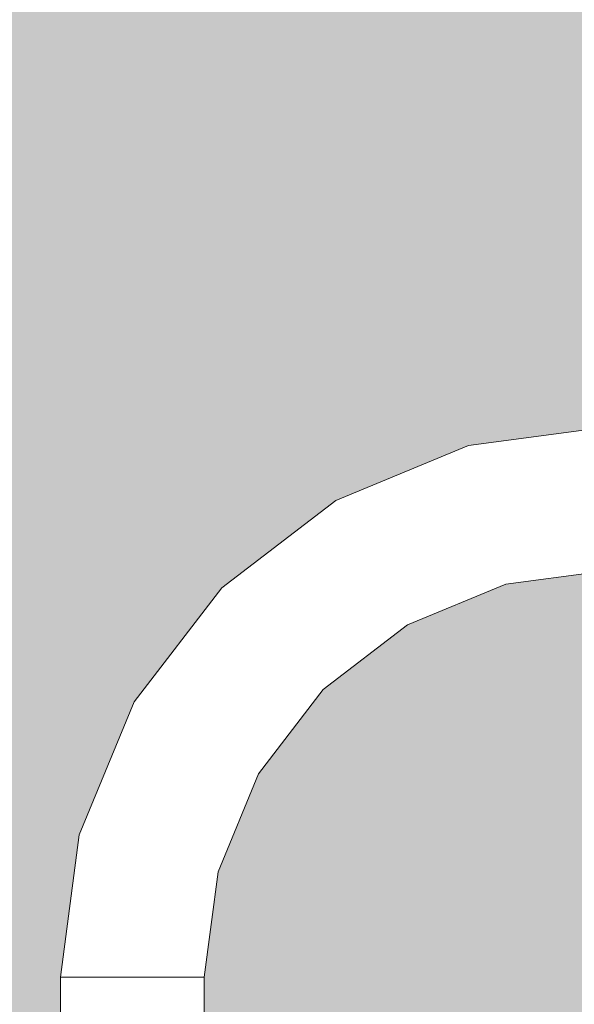
# Model space of a CAD drawing. Units: millimetres. Extents: x 81410 to 95768, y -102 to 3037.
# Drawn here: x 83845 to 83961, y 1829 to 2035 of the extents above; entities that cross this region are included whole.
import ezdxf

# ---------------------------------------------------------------- set-up
doc = ezdxf.new("R2010")
doc.units = ezdxf.units.MM
doc.header["$MEASUREMENT"] = 0
doc.linetypes.add('Wipeout_Contour', pattern=[1000, 0, -1000])
doc.layers.add('A_A HEV RONIMISSEIN_1_SA - SISUSTUS - erimööbel', color=7, linetype='Continuous')
doc.layers.add('A_A HEV RONIMISSEIN_1_SA - SISUSTUS - ostumööbel', color=7, linetype='Continuous')
doc.layers.add('A_A HEV RONIMISSEIN_1_SA - SISUSTUS - ostumööbel_Pen_No__87', color=7, linetype='Continuous', lineweight=9, true_color=0x8a8a8a)

msp = doc.modelspace()

# ---------------------------------------------------------------- hatches: boundary and pattern name
at = {"layer": 'A_A HEV RONIMISSEIN_1_SA - SISUSTUS - erimööbel', "linetype": 'Continuous', "lineweight": 0, "true_color": 0xe8e7e1}
msp.add_hatch(color=254, dxfattribs=at).paths.add_polyline_path([(84307.01, 2945), (82807.01, 2945), (82807.01, 5), (84307.01, 5)])

# ---------------------------------------------------------------- next in the draw order: wipeouts: each hides what was drawn before it
at = {"color": 254, "linetype": 'Wipeout_Contour', "lineweight": 0, "ltscale": 335824.14088}
msp.add_wipeout([(83945.49, 1921.35), (83944.69, 1924.35), (83922.38, 1915.11), (83923.93, 1912.42)], dxfattribs=at).dxf.layer = 'A_A HEV RONIMISSEIN_1_SA - SISUSTUS - ostumööbel'
at = {"color": 254, "linetype": 'Wipeout_Contour', "lineweight": 0, "ltscale": 335663.091667}
msp.add_wipeout([(83888.52, 1881.25), (83903.22, 1900.41), (83900.67, 1902.97), (83885.39, 1883.06)], dxfattribs=at).dxf.layer = 'A_A HEV RONIMISSEIN_1_SA - SISUSTUS - ostumööbel'
at = {"color": 254, "linetype": 'Wipeout_Contour', "lineweight": 0, "ltscale": 335502.960303}
msp.add_wipeout([(83858.02, 1835), (83855.64, 1835), (83855.64, 1725), (83858.02, 1725)], dxfattribs=at).dxf.layer = 'A_A HEV RONIMISSEIN_1_SA - SISUSTUS - ostumööbel'
at = {"color": 254, "linetype": 'Wipeout_Contour', "lineweight": 0, "ltscale": 335527.384191}
msp.add_wipeout([(83864.75, 1835), (83861.13, 1835), (83861.13, 1725), (83864.75, 1725)], dxfattribs=at).dxf.layer = 'A_A HEV RONIMISSEIN_1_SA - SISUSTUS - ostumööbel'
at = {"color": 254, "linetype": 'Wipeout_Contour', "lineweight": 0, "ltscale": 335572.903073}
msp.add_wipeout([(83876.13, 1835), (83872.51, 1835), (83872.51, 1725), (83876.13, 1725)], dxfattribs=at).dxf.layer = 'A_A HEV RONIMISSEIN_1_SA - SISUSTUS - ostumööbel'
at = {"color": 254, "linetype": 'Wipeout_Contour', "lineweight": 0, "ltscale": 335609.108118}
msp.add_wipeout([(83883.63, 1725), (83883.63, 1835), (83883.12, 1835), (83883.12, 1725)], dxfattribs=at).dxf.layer = 'A_A HEV RONIMISSEIN_1_SA - SISUSTUS - ostumööbel'

# ---------------------------------------------------------------- next in the draw order: wipeouts: each hides what was drawn before it
at = {"color": 254, "linetype": 'Wipeout_Contour', "lineweight": 0, "ltscale": 335915.620015}
msp.add_wipeout([(83944.69, 1924.35), (83945.49, 1921.35), (83968.63, 1924.39), (83968.63, 1927.5)], dxfattribs=at).dxf.layer = 'A_A HEV RONIMISSEIN_1_SA - SISUSTUS - ostumööbel'
at = {"color": 254, "linetype": 'Wipeout_Contour', "lineweight": 0, "ltscale": 335651.499707}
msp.add_wipeout([(83885.39, 1883.06), (83900.67, 1902.97), (83897.92, 1905.71), (83882.03, 1885)], dxfattribs=at).dxf.layer = 'A_A HEV RONIMISSEIN_1_SA - SISUSTUS - ostumööbel'
at = {"color": 254, "linetype": 'Wipeout_Contour', "lineweight": 0, "ltscale": 335495.197482}
msp.add_wipeout([(83854.14, 1835), (83854.14, 1725), (83855.64, 1725), (83855.64, 1835)], dxfattribs=at).dxf.layer = 'A_A HEV RONIMISSEIN_1_SA - SISUSTUS - ostumööbel'
at = {"color": 254, "linetype": 'Wipeout_Contour', "lineweight": 0, "ltscale": 335513.93859}
msp.add_wipeout([(83861.13, 1835), (83858.02, 1835), (83858.02, 1725), (83861.13, 1725)], dxfattribs=at).dxf.layer = 'A_A HEV RONIMISSEIN_1_SA - SISUSTUS - ostumööbel'
at = {"color": 254, "linetype": 'Wipeout_Contour', "lineweight": 0, "ltscale": 335557.906453}
msp.add_wipeout([(83872.51, 1835), (83868.63, 1835), (83868.63, 1725), (83872.51, 1725)], dxfattribs=at).dxf.layer = 'A_A HEV RONIMISSEIN_1_SA - SISUSTUS - ostumööbel'
at = {"color": 254, "linetype": 'Wipeout_Contour', "lineweight": 0, "ltscale": 335605.089785}
msp.add_wipeout([(83883.12, 1835), (83881.62, 1835), (83881.62, 1725), (83883.12, 1725)], dxfattribs=at).dxf.layer = 'A_A HEV RONIMISSEIN_1_SA - SISUSTUS - ostumööbel'

# ---------------------------------------------------------------- next in the draw order: wipeouts: each hides what was drawn before it
at = {"color": 254, "linetype": 'Wipeout_Contour', "lineweight": 0, "ltscale": 335917.639921}
msp.add_wipeout([(83968.63, 1922.01), (83946.11, 1919.04), (83946.5, 1917.6), (83968.63, 1920.51)], dxfattribs=at).dxf.layer = 'A_A HEV RONIMISSEIN_1_SA - SISUSTUS - ostumööbel'
at = {"color": 254, "linetype": 'Wipeout_Contour', "lineweight": 0, "ltscale": 335627.913413}
msp.add_wipeout([(83878.67, 1886.94), (83895.18, 1908.46), (83892.62, 1911.01), (83875.53, 1888.75)], dxfattribs=at).dxf.layer = 'A_A HEV RONIMISSEIN_1_SA - SISUSTUS - ostumööbel'
at = {"color": 254, "linetype": 'Wipeout_Contour', "lineweight": 0, "ltscale": 335491.17915}
msp.add_wipeout([(83854.14, 1835), (83853.63, 1835), (83853.63, 1725), (83854.14, 1725)], dxfattribs=at).dxf.layer = 'A_A HEV RONIMISSEIN_1_SA - SISUSTUS - ostumööbel'
at = {"color": 254, "linetype": 'Wipeout_Contour', "lineweight": 0, "ltscale": 335542.38081}
msp.add_wipeout([(83868.63, 1835), (83864.75, 1835), (83864.75, 1725), (83868.63, 1725)], dxfattribs=at).dxf.layer = 'A_A HEV RONIMISSEIN_1_SA - SISUSTUS - ostumööbel'
at = {"color": 254, "linetype": 'Wipeout_Contour', "lineweight": 0, "ltscale": 335597.326963}
msp.add_wipeout([(83881.62, 1835), (83879.24, 1835), (83879.24, 1725), (83881.62, 1725)], dxfattribs=at).dxf.layer = 'A_A HEV RONIMISSEIN_1_SA - SISUSTUS - ostumööbel'

# ---------------------------------------------------------------- next in the draw order: wipeouts: each hides what was drawn before it
at = {"color": 254, "linetype": 'Wipeout_Contour', "lineweight": 0, "ltscale": 335639.501109}
msp.add_wipeout([(83882.03, 1885), (83897.92, 1905.71), (83895.18, 1908.46), (83878.67, 1886.94)], dxfattribs=at).dxf.layer = 'A_A HEV RONIMISSEIN_1_SA - SISUSTUS - ostumööbel'
at = {"color": 254, "linetype": 'Wipeout_Contour', "lineweight": 0, "ltscale": 335586.348675}
msp.add_wipeout([(83879.24, 1835), (83876.13, 1835), (83876.13, 1725), (83879.24, 1725)], dxfattribs=at).dxf.layer = 'A_A HEV RONIMISSEIN_1_SA - SISUSTUS - ostumööbel'

# ---------------------------------------------------------------- next in the draw order: wipeouts: each hides what was drawn before it
at = {"color": 254, "linetype": 'Wipeout_Contour', "lineweight": 0, "ltscale": 335617.526252}
msp.add_wipeout([(83875.53, 1888.75), (83892.62, 1911.01), (83890.42, 1913.21), (83872.84, 1890.3)], dxfattribs=at).dxf.layer = 'A_A HEV RONIMISSEIN_1_SA - SISUSTUS - ostumööbel'
at = {"color": 254, "linetype": 'Wipeout_Contour', "lineweight": 0, "ltscale": 335570.35402}
msp.add_wipeout([(83868.63, 1835), (83872.51, 1835), (83875.79, 1859.88), (83872.04, 1860.88)], dxfattribs=at).dxf.layer = 'A_A HEV RONIMISSEIN_1_SA - SISUSTUS - ostumööbel'

# ---------------------------------------------------------------- next in the draw order: wipeouts: each hides what was drawn before it
at = {"color": 254, "linetype": 'Wipeout_Contour', "lineweight": 0, "ltscale": 335585.052155}
msp.add_wipeout([(83876.13, 1835), (83879.28, 1858.94), (83875.79, 1859.88), (83872.51, 1835)], dxfattribs=at).dxf.layer = 'A_A HEV RONIMISSEIN_1_SA - SISUSTUS - ostumööbel'

# ---------------------------------------------------------------- next in the draw order: wipeouts: each hides what was drawn before it
at = {"color": 254, "linetype": 'Wipeout_Contour', "lineweight": 0, "ltscale": 335555.138095}
msp.add_wipeout([(83868.63, 1835), (83872.04, 1860.88), (83868.29, 1861.89), (83864.75, 1835)], dxfattribs=at).dxf.layer = 'A_A HEV RONIMISSEIN_1_SA - SISUSTUS - ostumööbel'
at = {"color": 254, "linetype": 'Wipeout_Contour', "lineweight": 0, "ltscale": 335598.23099}
msp.add_wipeout([(83879.24, 1835), (83882.28, 1858.14), (83879.28, 1858.94), (83876.13, 1835)], dxfattribs=at).dxf.layer = 'A_A HEV RONIMISSEIN_1_SA - SISUSTUS - ostumööbel'

# ---------------------------------------------------------------- next in the draw order: linework, layer by layer
at = {"layer": 'A_A HEV RONIMISSEIN_1_SA - SISUSTUS - ostumööbel_Pen_No__87', "color": 252, "linetype": 'Continuous', "lineweight": 9, "true_color": 0x8a8a8a}
msp.add_line((83872.51, 1835), (83876.13, 1835), dxfattribs=at)

# ---------------------------------------------------------------- next in the draw order: wipeouts: each hides what was drawn before it
at = {"color": 254, "linetype": 'Wipeout_Contour', "lineweight": 0, "ltscale": 335634.566121}
msp.add_wipeout([(83882.28, 1858.14), (83884.59, 1857.52), (83893.28, 1878.5), (83891.21, 1879.7)], dxfattribs=at).dxf.layer = 'A_A HEV RONIMISSEIN_1_SA - SISUSTUS - ostumööbel'
at = {"color": 254, "linetype": 'Wipeout_Contour', "lineweight": 0, "ltscale": 335527.265377}
msp.add_wipeout([(83861.13, 1835), (83864.79, 1862.82), (83861.79, 1863.63), (83858.02, 1835)], dxfattribs=at).dxf.layer = 'A_A HEV RONIMISSEIN_1_SA - SISUSTUS - ostumööbel'

# ---------------------------------------------------------------- next in the draw order: wipeouts: each hides what was drawn before it
at = {"color": 254, "linetype": 'Wipeout_Contour', "lineweight": 0, "ltscale": 335641.617686}
msp.add_wipeout([(83893.28, 1878.5), (83884.59, 1857.52), (83886.03, 1857.13), (83894.58, 1877.76)], dxfattribs=at).dxf.layer = 'A_A HEV RONIMISSEIN_1_SA - SISUSTUS - ostumööbel'
at = {"color": 254, "linetype": 'Wipeout_Contour', "lineweight": 0, "ltscale": 335540.441318}
msp.add_wipeout([(83864.75, 1835), (83868.29, 1861.89), (83864.79, 1862.82), (83861.13, 1835)], dxfattribs=at).dxf.layer = 'A_A HEV RONIMISSEIN_1_SA - SISUSTUS - ostumööbel'

# ---------------------------------------------------------------- next in the draw order: linework, layer by layer
at = {"layer": 'A_A HEV RONIMISSEIN_1_SA - SISUSTUS - ostumööbel_Pen_No__87', "color": 252, "linetype": 'Continuous', "lineweight": 9, "true_color": 0x8a8a8a}
for p, q in [((83864.75, 1835), (83868.63, 1835)), ((83868.63, 1835), (83872.51, 1835))]:
    msp.add_line(p, q, dxfattribs=at)

# ---------------------------------------------------------------- next in the draw order: wipeouts: each hides what was drawn before it
at = {"color": 254, "linetype": 'Wipeout_Contour', "lineweight": 0, "ltscale": 335516.508476}
msp.add_wipeout([(83858.02, 1835), (83861.79, 1863.63), (83859.49, 1864.24), (83855.64, 1835)], dxfattribs=at).dxf.layer = 'A_A HEV RONIMISSEIN_1_SA - SISUSTUS - ostumööbel'
at = {"color": 254, "linetype": 'Wipeout_Contour', "lineweight": 0, "ltscale": 335608.992757}
msp.add_wipeout([(83882.28, 1858.14), (83879.24, 1835), (83881.62, 1835), (83884.59, 1857.52)], dxfattribs=at).dxf.layer = 'A_A HEV RONIMISSEIN_1_SA - SISUSTUS - ostumööbel'

# ---------------------------------------------------------------- next in the draw order: linework, layer by layer
at = {"layer": 'A_A HEV RONIMISSEIN_1_SA - SISUSTUS - ostumööbel_Pen_No__87', "color": 252, "linetype": 'Continuous', "lineweight": 9, "true_color": 0x8a8a8a}
for p, q in [((83861.13, 1835), (83864.75, 1835)), ((83876.13, 1835), (83879.24, 1835))]:
    msp.add_line(p, q, dxfattribs=at)

# ---------------------------------------------------------------- next in the draw order: wipeouts: each hides what was drawn before it
at = {"color": 254, "linetype": 'Wipeout_Contour', "lineweight": 0, "ltscale": 335508.904207}
msp.add_wipeout([(83858.04, 1864.63), (83854.14, 1835), (83855.64, 1835), (83859.49, 1864.24)], dxfattribs=at).dxf.layer = 'A_A HEV RONIMISSEIN_1_SA - SISUSTUS - ostumööbel'
at = {"color": 254, "linetype": 'Wipeout_Contour', "lineweight": 0, "ltscale": 335616.604771}
msp.add_wipeout([(83881.62, 1835), (83883.12, 1835), (83886.03, 1857.13), (83884.59, 1857.52)], dxfattribs=at).dxf.layer = 'A_A HEV RONIMISSEIN_1_SA - SISUSTUS - ostumööbel'

# ---------------------------------------------------------------- next in the draw order: linework, layer by layer
at = {"layer": 'A_A HEV RONIMISSEIN_1_SA - SISUSTUS - ostumööbel_Pen_No__87', "color": 252, "linetype": 'Continuous', "lineweight": 9, "true_color": 0x8a8a8a}
msp.add_line((83879.24, 1835), (83881.62, 1835), dxfattribs=at)

# ---------------------------------------------------------------- next in the draw order: wipeouts: each hides what was drawn before it
at = {"color": 254, "linetype": 'Wipeout_Contour', "lineweight": 0, "ltscale": 335645.273843}
msp.add_wipeout([(83886.03, 1857.13), (83886.53, 1857), (83895.02, 1877.5), (83894.58, 1877.76)], dxfattribs=at).dxf.layer = 'A_A HEV RONIMISSEIN_1_SA - SISUSTUS - ostumööbel'
at = {"color": 254, "linetype": 'Wipeout_Contour', "lineweight": 0, "ltscale": 335504.971758}
msp.add_wipeout([(83858.04, 1864.63), (83857.55, 1864.76), (83853.63, 1835), (83854.14, 1835)], dxfattribs=at).dxf.layer = 'A_A HEV RONIMISSEIN_1_SA - SISUSTUS - ostumööbel'

# ---------------------------------------------------------------- next in the draw order: linework, layer by layer
at = {"layer": 'A_A HEV RONIMISSEIN_1_SA - SISUSTUS - ostumööbel_Pen_No__87', "color": 252, "linetype": 'Continuous', "lineweight": 9, "true_color": 0x8a8a8a}
for p, q in [((83853.63, 1725), (83853.63, 1835)), ((83853.63, 1835), (83854.14, 1835)), ((83854.14, 1835), (83855.64, 1835)), ((83855.64, 1835), (83858.02, 1835)), ((83858.02, 1835), (83861.13, 1835))]:
    msp.add_line(p, q, dxfattribs=at)

# ---------------------------------------------------------------- next in the draw order: wipeouts: each hides what was drawn before it
at = {"color": 254, "linetype": 'Wipeout_Contour', "lineweight": 0, "ltscale": 335687.986697}
msp.add_wipeout([(83907.11, 1896.53), (83893.28, 1878.5), (83894.58, 1877.76), (83908.17, 1895.47)], dxfattribs=at).dxf.layer = 'A_A HEV RONIMISSEIN_1_SA - SISUSTUS - ostumööbel'
at = {"color": 254, "linetype": 'Wipeout_Contour', "lineweight": 0, "ltscale": 335612.394914}
msp.add_wipeout([(83875.79, 1859.88), (83879.28, 1858.94), (83888.52, 1881.25), (83885.39, 1883.06)], dxfattribs=at).dxf.layer = 'A_A HEV RONIMISSEIN_1_SA - SISUSTUS - ostumööbel'
at = {"color": 254, "linetype": 'Wipeout_Contour', "lineweight": 0, "ltscale": 335620.549772}
msp.add_wipeout([(83886.03, 1857.13), (83883.12, 1835), (83883.63, 1835), (83886.53, 1857)], dxfattribs=at).dxf.layer = 'A_A HEV RONIMISSEIN_1_SA - SISUSTUS - ostumööbel'

# ---------------------------------------------------------------- next in the draw order: linework, layer by layer
at = {"layer": 'A_A HEV RONIMISSEIN_1_SA - SISUSTUS - ostumööbel_Pen_No__87', "color": 252, "linetype": 'Continuous', "lineweight": 9, "true_color": 0x8a8a8a}
for p, q in [((83886.53, 1857), (83883.63, 1835)), ((83881.62, 1835), (83883.12, 1835)), ((83883.12, 1835), (83883.63, 1835)), ((83883.63, 1725), (83883.63, 1835))]:
    msp.add_line(p, q, dxfattribs=at)

# ---------------------------------------------------------------- next in the draw order: wipeouts: each hides what was drawn before it
at = {"color": 254, "linetype": 'Wipeout_Contour', "lineweight": 0, "ltscale": 335673.487257}
msp.add_wipeout([(83891.21, 1879.7), (83905.42, 1898.21), (83903.22, 1900.41), (83888.52, 1881.25)], dxfattribs=at).dxf.layer = 'A_A HEV RONIMISSEIN_1_SA - SISUSTUS - ostumööbel'
at = {"color": 254, "linetype": 'Wipeout_Contour', "lineweight": 0, "ltscale": 335598.785198}
msp.add_wipeout([(83872.04, 1860.88), (83875.79, 1859.88), (83885.39, 1883.06), (83882.03, 1885)], dxfattribs=at).dxf.layer = 'A_A HEV RONIMISSEIN_1_SA - SISUSTUS - ostumööbel'

# ---------------------------------------------------------------- next in the draw order: wipeouts: each hides what was drawn before it
at = {"color": 254, "linetype": 'Wipeout_Contour', "lineweight": 0, "ltscale": 335681.978362}
msp.add_wipeout([(83905.42, 1898.21), (83891.21, 1879.7), (83893.28, 1878.5), (83907.11, 1896.53)], dxfattribs=at).dxf.layer = 'A_A HEV RONIMISSEIN_1_SA - SISUSTUS - ostumööbel'
at = {"color": 254, "linetype": 'Wipeout_Contour', "lineweight": 0, "ltscale": 335584.69707}
msp.add_wipeout([(83868.29, 1861.89), (83872.04, 1860.88), (83882.03, 1885), (83878.67, 1886.94)], dxfattribs=at).dxf.layer = 'A_A HEV RONIMISSEIN_1_SA - SISUSTUS - ostumööbel'

# ---------------------------------------------------------------- next in the draw order: wipeouts: each hides what was drawn before it
at = {"color": 254, "linetype": 'Wipeout_Contour', "lineweight": 0, "ltscale": 335747.986717}
msp.add_wipeout([(83907.11, 1896.53), (83925.13, 1910.35), (83923.93, 1912.42), (83905.42, 1898.21)], dxfattribs=at).dxf.layer = 'A_A HEV RONIMISSEIN_1_SA - SISUSTUS - ostumööbel'
at = {"color": 254, "linetype": 'Wipeout_Contour', "lineweight": 0, "ltscale": 335691.103121}
msp.add_wipeout([(83894.58, 1877.76), (83895.02, 1877.5), (83908.53, 1895.1), (83908.17, 1895.47)], dxfattribs=at).dxf.layer = 'A_A HEV RONIMISSEIN_1_SA - SISUSTUS - ostumööbel'
at = {"color": 254, "linetype": 'Wipeout_Contour', "lineweight": 0, "ltscale": 335571.09053}
msp.add_wipeout([(83864.79, 1862.82), (83868.29, 1861.89), (83878.67, 1886.94), (83875.53, 1888.75)], dxfattribs=at).dxf.layer = 'A_A HEV RONIMISSEIN_1_SA - SISUSTUS - ostumööbel'

# ---------------------------------------------------------------- next in the draw order: wipeouts: each hides what was drawn before it
at = {"color": 254, "linetype": 'Wipeout_Contour', "lineweight": 0, "ltscale": 335741.55097}
msp.add_wipeout([(83905.42, 1898.21), (83923.93, 1912.42), (83922.38, 1915.11), (83903.22, 1900.41)], dxfattribs=at).dxf.layer = 'A_A HEV RONIMISSEIN_1_SA - SISUSTUS - ostumööbel'
at = {"color": 254, "linetype": 'Wipeout_Contour', "lineweight": 0, "ltscale": 335558.892902}
msp.add_wipeout([(83861.79, 1863.63), (83864.79, 1862.82), (83875.53, 1888.75), (83872.84, 1890.3)], dxfattribs=at).dxf.layer = 'A_A HEV RONIMISSEIN_1_SA - SISUSTUS - ostumööbel'
at = {"color": 254, "linetype": 'Wipeout_Contour', "lineweight": 0, "ltscale": 335624.598979}
msp.add_wipeout([(83879.28, 1858.94), (83882.28, 1858.14), (83891.21, 1879.7), (83888.52, 1881.25)], dxfattribs=at).dxf.layer = 'A_A HEV RONIMISSEIN_1_SA - SISUSTUS - ostumööbel'

# ---------------------------------------------------------------- next in the draw order: linework, layer by layer
at = {"layer": 'A_A HEV RONIMISSEIN_1_SA - SISUSTUS - ostumööbel_Pen_No__87', "color": 252, "linetype": 'Continuous', "lineweight": 9, "true_color": 0x8a8a8a}
msp.add_line((83895.02, 1877.5), (83886.53, 1857), dxfattribs=at)

# ---------------------------------------------------------------- next in the draw order: wipeouts: each hides what was drawn before it
at = {"color": 254, "linetype": 'Wipeout_Contour', "lineweight": 0, "ltscale": 335819.317603}
msp.add_wipeout([(83922.38, 1915.11), (83944.69, 1924.35), (83943.75, 1927.84), (83920.57, 1918.24)], dxfattribs=at).dxf.layer = 'A_A HEV RONIMISSEIN_1_SA - SISUSTUS - ostumööbel'
at = {"color": 254, "linetype": 'Wipeout_Contour', "lineweight": 0, "ltscale": 335609.047545}
msp.add_wipeout([(83872.84, 1890.3), (83890.42, 1913.21), (83888.73, 1914.9), (83870.78, 1891.5)], dxfattribs=at).dxf.layer = 'A_A HEV RONIMISSEIN_1_SA - SISUSTUS - ostumööbel'

# ---------------------------------------------------------------- next in the draw order: wipeouts: each hides what was drawn before it
at = {"color": 254, "linetype": 'Wipeout_Contour', "lineweight": 0, "ltscale": 335912.576194}
msp.add_wipeout([(83968.63, 1931.12), (83968.63, 1935), (83942.75, 1931.59), (83943.75, 1927.84)], dxfattribs=at).dxf.layer = 'A_A HEV RONIMISSEIN_1_SA - SISUSTUS - ostumööbel'
at = {"color": 254, "linetype": 'Wipeout_Contour', "lineweight": 0, "ltscale": 335916.800432}
msp.add_wipeout([(83968.63, 1924.39), (83945.49, 1921.35), (83946.11, 1919.04), (83968.63, 1922.01)], dxfattribs=at).dxf.layer = 'A_A HEV RONIMISSEIN_1_SA - SISUSTUS - ostumööbel'
at = {"color": 254, "linetype": 'Wipeout_Contour', "lineweight": 0, "ltscale": 335733.67314}
msp.add_wipeout([(83903.22, 1900.41), (83922.38, 1915.11), (83920.57, 1918.24), (83900.67, 1902.97)], dxfattribs=at).dxf.layer = 'A_A HEV RONIMISSEIN_1_SA - SISUSTUS - ostumööbel'
at = {"color": 254, "linetype": 'Wipeout_Contour', "lineweight": 0, "ltscale": 335603.055247}
msp.add_wipeout([(83869.48, 1892.24), (83870.78, 1891.5), (83888.73, 1914.9), (83887.68, 1915.96)], dxfattribs=at).dxf.layer = 'A_A HEV RONIMISSEIN_1_SA - SISUSTUS - ostumööbel'

# ---------------------------------------------------------------- next in the draw order: wipeouts: each hides what was drawn before it
at = {"color": 254, "linetype": 'Wipeout_Contour', "lineweight": 0, "ltscale": 335910.919979}
msp.add_wipeout([(83968.63, 1935), (83968.63, 1938.88), (83941.74, 1935.34), (83942.75, 1931.59)], dxfattribs=at).dxf.layer = 'A_A HEV RONIMISSEIN_1_SA - SISUSTUS - ostumööbel'
at = {"color": 254, "linetype": 'Wipeout_Contour', "lineweight": 0, "ltscale": 335724.889863}
msp.add_wipeout([(83900.67, 1902.97), (83920.57, 1918.24), (83918.63, 1921.6), (83897.92, 1905.71)], dxfattribs=at).dxf.layer = 'A_A HEV RONIMISSEIN_1_SA - SISUSTUS - ostumööbel'
at = {"color": 254, "linetype": 'Wipeout_Contour', "lineweight": 0, "ltscale": 335830.874984}
msp.add_wipeout([(83925.13, 1910.35), (83925.88, 1909.05), (83946.5, 1917.6), (83946.11, 1919.04)], dxfattribs=at).dxf.layer = 'A_A HEV RONIMISSEIN_1_SA - SISUSTUS - ostumööbel'
at = {"color": 254, "linetype": 'Wipeout_Contour', "lineweight": 0, "ltscale": 335599.957962}
msp.add_wipeout([(83869.04, 1892.5), (83869.48, 1892.24), (83887.68, 1915.96), (83887.31, 1916.32)], dxfattribs=at).dxf.layer = 'A_A HEV RONIMISSEIN_1_SA - SISUSTUS - ostumööbel'

# ---------------------------------------------------------------- next in the draw order: wipeouts: each hides what was drawn before it
at = {"color": 254, "linetype": 'Wipeout_Contour', "lineweight": 0, "ltscale": 335909.32318}
msp.add_wipeout([(83968.63, 1938.88), (83968.63, 1942.5), (83940.81, 1938.84), (83941.74, 1935.34)], dxfattribs=at).dxf.layer = 'A_A HEV RONIMISSEIN_1_SA - SISUSTUS - ostumööbel'
at = {"color": 254, "linetype": 'Wipeout_Contour', "lineweight": 0, "ltscale": 335715.799483}
msp.add_wipeout([(83918.63, 1921.6), (83916.69, 1924.96), (83895.18, 1908.46), (83897.92, 1905.71)], dxfattribs=at).dxf.layer = 'A_A HEV RONIMISSEIN_1_SA - SISUSTUS - ostumööbel'
at = {"color": 254, "linetype": 'Wipeout_Contour', "lineweight": 0, "ltscale": 335918.081002}
msp.add_wipeout([(83968.63, 1920.51), (83946.5, 1917.6), (83946.63, 1917.1), (83968.63, 1920)], dxfattribs=at).dxf.layer = 'A_A HEV RONIMISSEIN_1_SA - SISUSTUS - ostumööbel'
at = {"color": 254, "linetype": 'Wipeout_Contour', "lineweight": 0, "ltscale": 335548.935624}
msp.add_wipeout([(83859.49, 1864.24), (83861.79, 1863.63), (83872.84, 1890.3), (83870.78, 1891.5)], dxfattribs=at).dxf.layer = 'A_A HEV RONIMISSEIN_1_SA - SISUSTUS - ostumööbel'

# ---------------------------------------------------------------- next in the draw order: wipeouts: each hides what was drawn before it
at = {"color": 254, "linetype": 'Wipeout_Contour', "lineweight": 0, "ltscale": 335707.021302}
msp.add_wipeout([(83892.62, 1911.01), (83895.18, 1908.46), (83916.69, 1924.96), (83914.88, 1928.1)], dxfattribs=at).dxf.layer = 'A_A HEV RONIMISSEIN_1_SA - SISUSTUS - ostumööbel'
at = {"color": 254, "linetype": 'Wipeout_Contour', "lineweight": 0, "ltscale": 335541.89759}
msp.add_wipeout([(83869.48, 1892.24), (83858.04, 1864.63), (83859.49, 1864.24), (83870.78, 1891.5)], dxfattribs=at).dxf.layer = 'A_A HEV RONIMISSEIN_1_SA - SISUSTUS - ostumööbel'

# ---------------------------------------------------------------- next in the draw order: wipeouts: each hides what was drawn before it
at = {"color": 254, "linetype": 'Wipeout_Contour', "lineweight": 0, "ltscale": 335699.153396}
msp.add_wipeout([(83890.42, 1913.21), (83892.62, 1911.01), (83914.88, 1928.1), (83913.33, 1930.79)], dxfattribs=at).dxf.layer = 'A_A HEV RONIMISSEIN_1_SA - SISUSTUS - ostumööbel'
at = {"color": 254, "linetype": 'Wipeout_Contour', "lineweight": 0, "ltscale": 335754.906361}
msp.add_wipeout([(83908.17, 1895.47), (83908.53, 1895.1), (83926.13, 1908.61), (83925.88, 1909.05)], dxfattribs=at).dxf.layer = 'A_A HEV RONIMISSEIN_1_SA - SISUSTUS - ostumööbel'
at = {"color": 254, "linetype": 'Wipeout_Contour', "lineweight": 0, "ltscale": 335538.258875}
msp.add_wipeout([(83857.55, 1864.76), (83858.04, 1864.63), (83869.48, 1892.24), (83869.04, 1892.5)], dxfattribs=at).dxf.layer = 'A_A HEV RONIMISSEIN_1_SA - SISUSTUS - ostumööbel'

# ---------------------------------------------------------------- next in the draw order: linework, layer by layer
at = {"layer": 'A_A HEV RONIMISSEIN_1_SA - SISUSTUS - ostumööbel_Pen_No__87', "color": 252, "linetype": 'Continuous', "lineweight": 9, "true_color": 0x8a8a8a}
for p, q in [((83869.04, 1892.5), (83857.55, 1864.76)), ((83857.55, 1864.76), (83853.63, 1835))]:
    msp.add_line(p, q, dxfattribs=at)

# ---------------------------------------------------------------- next in the draw order: wipeouts: each hides what was drawn before it
at = {"color": 254, "linetype": 'Wipeout_Contour', "lineweight": 0, "ltscale": 335752.541972}
msp.add_wipeout([(83925.13, 1910.35), (83907.11, 1896.53), (83908.17, 1895.47), (83925.88, 1909.05)], dxfattribs=at).dxf.layer = 'A_A HEV RONIMISSEIN_1_SA - SISUSTUS - ostumööbel'

# ---------------------------------------------------------------- next in the draw order: linework, layer by layer
at = {"layer": 'A_A HEV RONIMISSEIN_1_SA - SISUSTUS - ostumööbel_Pen_No__87', "color": 252, "linetype": 'Continuous', "lineweight": 9, "true_color": 0x8a8a8a}
msp.add_line((83908.53, 1895.1), (83895.02, 1877.5), dxfattribs=at)

# ---------------------------------------------------------------- next in the draw order: wipeouts: each hides what was drawn before it
at = {"color": 254, "linetype": 'Wipeout_Contour', "lineweight": 0, "ltscale": 335828.082881}
msp.add_wipeout([(83945.49, 1921.35), (83923.93, 1912.42), (83925.13, 1910.35), (83946.11, 1919.04)], dxfattribs=at).dxf.layer = 'A_A HEV RONIMISSEIN_1_SA - SISUSTUS - ostumööbel'

# ---------------------------------------------------------------- next in the draw order: wipeouts: each hides what was drawn before it
at = {"color": 254, "linetype": 'Wipeout_Contour', "lineweight": 0, "ltscale": 335832.326779}
msp.add_wipeout([(83946.5, 1917.6), (83925.88, 1909.05), (83926.13, 1908.61), (83946.63, 1917.1)], dxfattribs=at).dxf.layer = 'A_A HEV RONIMISSEIN_1_SA - SISUSTUS - ostumööbel'

# ---------------------------------------------------------------- next in the draw order: linework, layer by layer
at = {"layer": 'A_A HEV RONIMISSEIN_1_SA - SISUSTUS - ostumööbel_Pen_No__87', "color": 252, "linetype": 'Continuous', "lineweight": 9, "true_color": 0x8a8a8a}
for p, q in [((83968.63, 1920), (83946.63, 1917.1)), ((83946.63, 1917.1), (83926.13, 1908.61)), ((83926.13, 1908.61), (83908.53, 1895.1))]:
    msp.add_line(p, q, dxfattribs=at)

# ---------------------------------------------------------------- next in the draw order: wipeouts: each hides what was drawn before it
at = {"color": 254, "linetype": 'Wipeout_Contour', "lineweight": 0, "ltscale": 335813.941618}
msp.add_wipeout([(83920.57, 1918.24), (83943.75, 1927.84), (83942.75, 1931.59), (83918.63, 1921.6)], dxfattribs=at).dxf.layer = 'A_A HEV RONIMISSEIN_1_SA - SISUSTUS - ostumööbel'

# ---------------------------------------------------------------- next in the draw order: wipeouts: each hides what was drawn before it
at = {"color": 254, "linetype": 'Wipeout_Contour', "lineweight": 0, "ltscale": 335914.179225}
msp.add_wipeout([(83944.69, 1924.35), (83968.63, 1927.5), (83968.63, 1931.12), (83943.75, 1927.84)], dxfattribs=at).dxf.layer = 'A_A HEV RONIMISSEIN_1_SA - SISUSTUS - ostumööbel'

# ---------------------------------------------------------------- next in the draw order: wipeouts: each hides what was drawn before it
at = {"color": 254, "linetype": 'Wipeout_Contour', "lineweight": 0, "ltscale": 335808.379089}
msp.add_wipeout([(83916.69, 1924.96), (83918.63, 1921.6), (83942.75, 1931.59), (83941.74, 1935.34)], dxfattribs=at).dxf.layer = 'A_A HEV RONIMISSEIN_1_SA - SISUSTUS - ostumööbel'

# ---------------------------------------------------------------- next in the draw order: wipeouts: each hides what was drawn before it
at = {"color": 254, "linetype": 'Wipeout_Contour', "lineweight": 0, "ltscale": 335803.00886}
msp.add_wipeout([(83941.74, 1935.34), (83940.81, 1938.84), (83914.88, 1928.1), (83916.69, 1924.96)], dxfattribs=at).dxf.layer = 'A_A HEV RONIMISSEIN_1_SA - SISUSTUS - ostumööbel'

# ---------------------------------------------------------------- next in the draw order: wipeouts: each hides what was drawn before it
at = {"color": 254, "linetype": 'Wipeout_Contour', "lineweight": 0, "ltscale": 335798.196681}
msp.add_wipeout([(83914.88, 1928.1), (83940.81, 1938.84), (83940, 1941.84), (83913.33, 1930.79)], dxfattribs=at).dxf.layer = 'A_A HEV RONIMISSEIN_1_SA - SISUSTUS - ostumööbel'

# ---------------------------------------------------------------- next in the draw order: wipeouts: each hides what was drawn before it
at = {"color": 254, "linetype": 'Wipeout_Contour', "lineweight": 0, "ltscale": 335907.894323}
msp.add_wipeout([(83940.81, 1938.84), (83968.63, 1942.5), (83968.63, 1945.61), (83940, 1941.84)], dxfattribs=at).dxf.layer = 'A_A HEV RONIMISSEIN_1_SA - SISUSTUS - ostumööbel'
at = {"color": 254, "linetype": 'Wipeout_Contour', "lineweight": 0, "ltscale": 335692.731874}
msp.add_wipeout([(83888.73, 1914.9), (83890.42, 1913.21), (83913.33, 1930.79), (83912.14, 1932.85)], dxfattribs=at).dxf.layer = 'A_A HEV RONIMISSEIN_1_SA - SISUSTUS - ostumööbel'

# ---------------------------------------------------------------- next in the draw order: wipeouts: each hides what was drawn before it
at = {"color": 254, "linetype": 'Wipeout_Contour', "lineweight": 0, "ltscale": 335906.730518}
msp.add_wipeout([(83940, 1941.84), (83968.63, 1945.61), (83968.63, 1947.99), (83939.39, 1944.14)], dxfattribs=at).dxf.layer = 'A_A HEV RONIMISSEIN_1_SA - SISUSTUS - ostumööbel'
at = {"color": 254, "linetype": 'Wipeout_Contour', "lineweight": 0, "ltscale": 335688.194358}
msp.add_wipeout([(83911.39, 1934.15), (83887.68, 1915.96), (83888.73, 1914.9), (83912.14, 1932.85)], dxfattribs=at).dxf.layer = 'A_A HEV RONIMISSEIN_1_SA - SISUSTUS - ostumööbel'

# ---------------------------------------------------------------- next in the draw order: wipeouts: each hides what was drawn before it
at = {"color": 254, "linetype": 'Wipeout_Contour', "lineweight": 0, "ltscale": 335905.910901}
msp.add_wipeout([(83968.63, 1949.49), (83939, 1945.59), (83939.39, 1944.14), (83968.63, 1947.99)], dxfattribs=at).dxf.layer = 'A_A HEV RONIMISSEIN_1_SA - SISUSTUS - ostumööbel'

# ---------------------------------------------------------------- next in the draw order: wipeouts: each hides what was drawn before it
at = {"color": 254, "linetype": 'Wipeout_Contour', "lineweight": 0, "ltscale": 335905.491289}
msp.add_wipeout([(83968.63, 1949.49), (83968.63, 1950), (83938.87, 1946.08), (83939, 1945.59)], dxfattribs=at).dxf.layer = 'A_A HEV RONIMISSEIN_1_SA - SISUSTUS - ostumööbel'
at = {"color": 254, "linetype": 'Wipeout_Contour', "lineweight": 0, "ltscale": 335794.27031}
msp.add_wipeout([(83913.33, 1930.79), (83940, 1941.84), (83939.39, 1944.14), (83912.14, 1932.85)], dxfattribs=at).dxf.layer = 'A_A HEV RONIMISSEIN_1_SA - SISUSTUS - ostumööbel'

# ---------------------------------------------------------------- next in the draw order: wipeouts: each hides what was drawn before it
at = {"color": 254, "linetype": 'Wipeout_Contour', "lineweight": 0, "ltscale": 335791.497223}
msp.add_wipeout([(83911.39, 1934.15), (83912.14, 1932.85), (83939.39, 1944.14), (83939, 1945.59)], dxfattribs=at).dxf.layer = 'A_A HEV RONIMISSEIN_1_SA - SISUSTUS - ostumööbel'

# ---------------------------------------------------------------- next in the draw order: wipeouts: each hides what was drawn before it
at = {"color": 254, "linetype": 'Wipeout_Contour', "lineweight": 0, "ltscale": 335790.066413}
msp.add_wipeout([(83911.39, 1934.15), (83939, 1945.59), (83938.87, 1946.08), (83911.13, 1934.59)], dxfattribs=at).dxf.layer = 'A_A HEV RONIMISSEIN_1_SA - SISUSTUS - ostumööbel'

# ---------------------------------------------------------------- next in the draw order: linework, layer by layer
at = {"layer": 'A_A HEV RONIMISSEIN_1_SA - SISUSTUS - ostumööbel_Pen_No__87', "color": 252, "linetype": 'Continuous', "lineweight": 9, "true_color": 0x8a8a8a}
msp.add_line((83968.63, 1950), (83938.87, 1946.08), dxfattribs=at)

# ---------------------------------------------------------------- next in the draw order: wipeouts: each hides what was drawn before it
at = {"color": 254, "linetype": 'Wipeout_Contour', "lineweight": 0, "ltscale": 335685.85018}
msp.add_wipeout([(83887.31, 1916.32), (83887.68, 1915.96), (83911.39, 1934.15), (83911.13, 1934.59)], dxfattribs=at).dxf.layer = 'A_A HEV RONIMISSEIN_1_SA - SISUSTUS - ostumööbel'

# ---------------------------------------------------------------- next in the draw order: linework, layer by layer
at = {"layer": 'A_A HEV RONIMISSEIN_1_SA - SISUSTUS - ostumööbel_Pen_No__87', "color": 252, "linetype": 'Continuous', "lineweight": 9, "true_color": 0x8a8a8a}
for p, q in [((83938.87, 1946.08), (83911.13, 1934.59)), ((83911.13, 1934.59), (83887.31, 1916.32)), ((83887.31, 1916.32), (83869.04, 1892.5))]:
    msp.add_line(p, q, dxfattribs=at)

doc.saveas('drawing.dxf')
